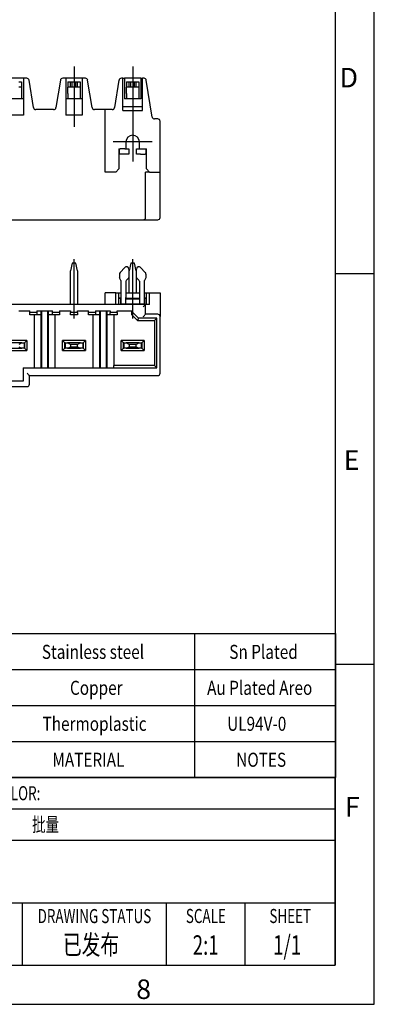
# Model space of a CAD drawing. Units: millimetres. Extents: x 5 to 415, y -77 to 292.
# Drawn here: x 370 to 415, y 5 to 131 of the extents above; entities that cross this region are included whole.
import ezdxf
from ezdxf.entities.mleader import LeaderData, LeaderLine
from ezdxf.enums import TextEntityAlignment as Align
from ezdxf.lldxf.tags import DXFTag
from ezdxf.math import Vec2, Vec3

# ---------------------------------------------------------------- set-up
doc = ezdxf.new("R2010")
doc.units = ezdxf.units.MM
for name, color, linetype in [('200054783', 7, 'Continuous'), ('200059974', 7, 'Continuous'), ('200060611', 7, 'Continuous'), ('Default', 7, 'Continuous'), ('TEXT', 7, 'Continuous'), ('图框', 7, 'Continuous'), ('尺寸层', 7, 'Continuous'), ('细实线', 7, 'Continuous'), ('轮廓线', 7, 'Continuous')]:
    doc.layers.add(name, color=color, linetype=linetype)
doc.styles.add('SEACAD_Arial', font='arial.ttf')
tags = doc.linetypes.add('CENTER2', pattern=[28.575, 19.05, -3.175, 3.175, -3.175]).pattern_tags.tags
tags[10:11] = [DXFTag(74, 4), DXFTag(75, 0), DXFTag(340, '0'), DXFTag(46, 0.0), DXFTag(50, 0.0), DXFTag(44, 0.0), DXFTag(45, 0.0)]
tags[8:9] = [DXFTag(74, 4), DXFTag(75, 0), DXFTag(340, '0'), DXFTag(46, 0.0), DXFTag(50, 0.0), DXFTag(44, 0.0), DXFTag(45, 0.0)]
tags[6:7] = [DXFTag(74, 4), DXFTag(75, 0), DXFTag(340, '0'), DXFTag(46, 0.0), DXFTag(50, 0.0), DXFTag(44, 0.0), DXFTag(45, 0.0)]
tags[4:5] = [DXFTag(74, 4), DXFTag(75, 0), DXFTag(340, '0'), DXFTag(46, 0.0), DXFTag(50, 0.0), DXFTag(44, 0.0), DXFTag(45, 0.0)]

# ---------------------------------------------------------------- blocks, each defined once
blk = doc.blocks.new('SE')
at = {"layer": '尺寸层', "color": 7, "linetype": 'Continuous'}
for p, q in [((392.02, 52.42), (392.02, 47.82)), ((331.02, 47.82), (410.02, 47.82)), ((392.02, 47.82), (392.02, 43.22)), ((331.02, 43.22), (410.02, 43.22)), ((392.02, 43.22), (392.02, 38.62)), ((331.02, 38.62), (410.02, 38.62)), ((392.02, 38.62), (392.02, 34.02))]:
    blk.add_line(p, q, dxfattribs=at)
blk.add_lwpolyline([(331.02, 34.02), (331.02, 52.42), (410.02, 52.42), (410.02, 34.02), (331.02, 34.02)], dxfattribs=at)
at = {"layer": '尺寸层', "color": 7, "linetype": 'Continuous', "style": 'SEACAD_Arial', "width": 0.8}
for s, p in [('Stainless steel', (372.47, 50.99)), ('Sn Plated', (396.45, 50.99)), ('Copper', (376.07, 46.39)), ('Au Plated Areo', (393.61, 46.39)), ('Thermoplastic', (372.56, 41.79)), ('UL94V-0', (396.18, 41.79)), ('MATERIAL', (373.82, 37.19)), ('NOTES', (397.34, 37.19))]:
    blk.add_text(s, height=1.8, dxfattribs=at).set_placement(p, align=Align.TOP_LEFT)
blk = doc.blocks.new('SEANNOT_GROUP55')
at = {"layer": '尺寸层', "color": 7, "linetype": 'CENTER2'}
for p, q in [((384.09, 117.83), (384.09, 112.83)), ((386.59, 115.33), (381.59, 115.33))]:
    blk.add_line(p, q, dxfattribs=at)
blk = doc.blocks.new('SEANNOT_GROUP105')
at = {"layer": '尺寸层', "color": 7, "linetype": 'CENTER2'}
blk.add_line((376.59, 124.97), (376.59, 117.27), dxfattribs=at)
blk = doc.blocks.new('SEANNOT_GROUP106')
at = {"layer": '尺寸层', "color": 7, "linetype": 'CENTER2'}
blk.add_line((384.09, 124.97), (384.09, 117.87), dxfattribs=at)
blk = doc.blocks.new('SEANNOT_GROUP142')
at = {"layer": '尺寸层', "color": 7, "linetype": 'CENTER2'}
blk.add_line((376.59, 92.73), (376.59, 100.33), dxfattribs=at)
blk = doc.blocks.new('SEANNOT_GROUP143')
at = {"layer": '尺寸层', "color": 7, "linetype": 'CENTER2'}
blk.add_line((384.09, 92.73), (384.09, 100.33), dxfattribs=at)
blk = doc.blocks.new('SE25')
at = {"layer": '200054783', "color": 7, "linetype": 'Continuous'}
for p, q in [((382.39, 113.77), (382.39, 114.47)), ((382.39, 114.47), (382.47, 114.47)), ((382.47, 113.77), (382.39, 113.77)), ((383.07, 114.47), (382.47, 114.47)), ((383.07, 113.77), (382.47, 113.77)), ((383.07, 114.47), (383.59, 114.47)), ((383.59, 113.77), (383.07, 113.77)), ((383.59, 114.47), (383.59, 113.77)), ((384.59, 113.77), (384.59, 114.47)), ((384.59, 114.47), (385.11, 114.47)), ((385.11, 113.77), (384.59, 113.77)), ((385.11, 114.47), (385.71, 114.47)), ((385.11, 113.77), (385.71, 113.77)), ((385.71, 114.47), (385.79, 114.47)), ((385.79, 113.77), (385.71, 113.77)), ((385.79, 114.47), (385.79, 113.77))]:
    blk.add_line(p, q, dxfattribs=at)
at = {"layer": '200059974', "color": 7, "linetype": 'Continuous'}
for p, q in [((369.54, 123.02), (369.89, 123.02)), ((369.89, 122.32), (369.54, 122.32)), ((369.89, 123.02), (369.89, 122.32)), ((369.89, 122.32), (369.89, 121.52)), ((375.79, 123.02), (376.14, 123.02)), ((375.79, 123.02), (375.79, 122.32)), ((375.79, 121.52), (375.79, 122.32)), ((376.14, 122.32), (375.79, 122.32)), ((376.14, 123.02), (376.34, 123.02)), ((376.14, 122.32), (376.14, 123.02)), ((376.34, 122.32), (376.14, 122.32)), ((376.34, 123.02), (376.84, 123.02)), ((376.34, 122.32), (376.34, 123.02)), ((376.84, 122.32), (376.34, 122.32)), ((376.84, 123.02), (377.04, 123.02)), ((376.84, 122.32), (376.84, 123.02)), ((377.04, 122.32), (376.84, 122.32)), ((377.04, 123.02), (377.39, 123.02)), ((377.04, 122.32), (377.04, 123.02)), ((377.39, 122.32), (377.04, 122.32)), ((377.39, 123.02), (377.39, 122.32)), ((377.39, 122.32), (377.39, 121.52)), ((383.29, 123.02), (383.64, 123.02)), ((383.29, 123.02), (383.29, 122.32)), ((383.29, 121.52), (383.29, 122.32)), ((383.64, 122.32), (383.29, 122.32)), ((383.64, 123.02), (383.84, 123.02)), ((383.64, 122.32), (383.64, 123.02)), ((383.84, 122.32), (383.64, 122.32)), ((383.84, 123.02), (384.34, 123.02)), ((383.84, 122.32), (383.84, 123.02)), ((384.34, 122.32), (383.84, 122.32)), ((384.34, 123.02), (384.54, 123.02)), ((384.34, 122.32), (384.34, 123.02)), ((384.54, 122.32), (384.34, 122.32)), ((384.54, 123.02), (384.89, 123.02)), ((384.54, 122.32), (384.54, 123.02)), ((384.89, 122.32), (384.54, 122.32)), ((384.89, 123.02), (384.89, 122.32)), ((384.89, 122.32), (384.89, 121.52)), ((369.89, 121.52), (369.89, 120.83)), ((375.79, 121.52), (375.79, 120.83)), ((377.39, 121.52), (377.39, 120.83)), ((383.29, 121.52), (383.29, 120.83)), ((384.89, 121.52), (384.89, 120.83))]:
    blk.add_line(p, q, dxfattribs=at)
at = {"layer": '200060611', "color": 7, "linetype": 'Continuous'}
for p, q in [((370.14, 123.47), (368.04, 123.47)), ((370.54, 123.47), (370.14, 123.47)), ((370.14, 123.47), (370.14, 118.77)), ((375.54, 123.47), (375.14, 123.47)), ((375.54, 123.47), (375.54, 118.77)), ((377.64, 123.47), (375.54, 123.47)), ((378.04, 123.47), (377.64, 123.47)), ((377.64, 123.47), (377.64, 118.77)), ((382.84, 123.47), (382.64, 123.47)), ((382.84, 119.37), (382.84, 123.47)), ((382.84, 123.47), (383.04, 123.47)), ((385.14, 123.47), (383.04, 123.47)), ((383.04, 123.47), (383.04, 120.83)), ((385.14, 123.47), (385.34, 123.47)), ((385.14, 123.47), (385.14, 120.83)), ((385.54, 123.47), (385.34, 123.47)), ((385.34, 119.37), (385.34, 123.47)), ((371.4, 119.72), (370.83, 123.22)), ((374.84, 123.22), (374.27, 119.72)), ((378.9, 119.72), (378.33, 123.22)), ((382.34, 123.22), (381.77, 119.72)), ((386.59, 118.52), (385.83, 123.22)), ((370.14, 120.83), (368.04, 120.83)), ((377.64, 120.83), (375.54, 120.83)), ((382.84, 119.87), (385.34, 119.87)), ((385.14, 120.83), (383.04, 120.83)), ((370.14, 118.77), (368.04, 118.77)), ((373.98, 119.47), (371.7, 119.47)), ((377.64, 118.77), (375.54, 118.77)), ((380.59, 119.47), (379.2, 119.47)), ((380.59, 111.47), (380.59, 119.47)), ((381.48, 119.47), (380.59, 119.47)), ((382.84, 119.37), (385.34, 119.37)), ((387.29, 118.27), (386.89, 118.27)), ((387.59, 111.47), (387.59, 117.97)), ((387.59, 116.13), (387.59, 116.13)), ((383.23, 115.33), (383.23, 114.47)), ((384.95, 114.47), (384.95, 115.33)), ((387.59, 115.76), (387.59, 115.76)), ((387.59, 115.75), (387.59, 115.75)), ((382.34, 114.47), (382.34, 111.87)), ((382.34, 114.47), (382.39, 114.47)), ((385.79, 114.47), (385.84, 114.47)), ((385.84, 111.87), (385.84, 114.47)), ((387.59, 113.75), (387.59, 113.75)), ((387.59, 113.25), (387.59, 113.25)), ((381.94, 111.47), (380.59, 111.47)), ((381.94, 111.47), (382.34, 111.87)), ((385.74, 105.67), (385.74, 111.47)), ((386.24, 111.47), (385.74, 111.47)), ((385.84, 111.87), (386.24, 111.47)), ((386.24, 111.47), (387.59, 111.47)), ((387.59, 105.67), (387.59, 111.47)), ((387.59, 110.74), (387.59, 110.74)), ((387.59, 107.51), (387.59, 107.51)), ((357.54, 105.37), (385.44, 105.37)), ((385.44, 105.37), (387.29, 105.37))]:
    blk.add_line(p, q, dxfattribs=at)
for centre, radius, start, end in [((370.54, 123.17), 0.3, 9.23, 90), ((375.14, 123.17), 0.3, 90, 170.77), ((378.04, 123.17), 0.3, 9.23, 90), ((382.64, 123.17), 0.3, 90, 170.77), ((385.54, 123.17), 0.3, 9.23, 90), ((371.7, 119.77), 0.3, 189.23, 270), ((373.98, 119.77), 0.3, 270, 350.77), ((379.2, 119.77), 0.3, 189.23, 270), ((381.48, 119.77), 0.3, 270, 350.77), ((386.89, 118.57), 0.3, 189.23, 270), ((387.29, 117.97), 0.3, 0, 90), ((384.09, 115.33), 0.86, 90, 180), ((384.09, 115.33), 0.86, 0, 90), ((385.44, 105.67), 0.3, 270, 0), ((387.29, 105.67), 0.3, 270, 0)]:
    blk.add_arc(centre, radius, start, end, dxfattribs=at)
blk = doc.blocks.new('SE26')
at = {"layer": '200054783', "color": 7, "linetype": 'Continuous'}
for p, q in [((382.39, 98.41), (382.39, 97.95)), ((383.07, 99.26), (382.47, 98.61)), ((383.59, 99.06), (383.59, 98)), ((384.59, 98), (384.59, 99.06)), ((385.11, 99.26), (385.71, 98.61)), ((385.79, 98.41), (385.79, 97.95)), ((382.59, 97.6), (382.39, 97.95)), ((382.59, 97.6), (382.59, 95.41)), ((383.23, 97.5), (383.23, 95.41)), ((383.52, 97.85), (383.29, 97.65)), ((384.88, 97.65), (384.65, 97.85)), ((384.95, 97.5), (384.95, 95.41)), ((385.79, 97.95), (385.59, 97.6)), ((385.59, 95.41), (385.59, 97.6)), ((382.54, 95.26), (382.59, 95.26)), ((382.54, 94.56), (382.59, 94.56)), ((382.59, 95.41), (382.59, 94.56)), ((383.23, 94.56), (382.59, 94.56)), ((383.23, 94.56), (383.23, 95.41)), ((383.23, 95.26), (384.95, 95.26)), ((384.95, 94.56), (383.23, 94.56)), ((384.95, 95.41), (384.95, 94.56)), ((385.59, 94.56), (384.95, 94.56)), ((385.59, 94.56), (385.59, 95.41)), ((385.64, 95.26), (385.59, 95.26)), ((385.59, 94.56), (385.64, 94.56))]:
    blk.add_line(p, q, dxfattribs=at)
for centre, radius, start, end in [((382.69, 98.41), 0.3, 137.2906, 180), ((383.29, 99.06), 0.3, 0, 137.2906), ((384.89, 99.06), 0.3, 42.7094, 180), ((385.49, 98.41), 0.3, 0, 42.7094), ((383.43, 97.5), 0.2, 131.736, 180), ((383.39, 98), 0.2, 311.736, 0), ((384.79, 98), 0.2, 180, 228.264), ((384.75, 97.5), 0.2, 0, 48.264)]:
    blk.add_arc(centre, radius, start, end, dxfattribs=at)
at = {"layer": '200059974', "color": 7, "linetype": 'Continuous'}
for p, q in [((376.34, 99.83), (376.14, 98.83)), ((376.84, 99.83), (376.34, 99.83)), ((377.04, 98.83), (376.84, 99.83)), ((383.84, 99.83), (383.64, 98.83)), ((384.34, 99.83), (383.84, 99.83)), ((384.54, 98.83), (384.34, 99.83)), ((376.14, 94.53), (376.14, 98.83)), ((377.04, 98.83), (377.04, 94.53)), ((383.64, 96.03), (383.64, 98.83)), ((384.54, 98.83), (384.54, 96.03)), ((369.93, 89.63), (368.24, 89.63)), ((369.93, 89.63), (369.54, 89.43)), ((369.93, 89.63), (370.24, 89.63)), ((370.24, 88.93), (370.24, 89.63)), ((375.44, 89.63), (375.74, 89.63)), ((375.44, 89.63), (375.44, 88.93)), ((377.43, 89.63), (375.74, 89.63)), ((376.14, 89.43), (375.74, 89.63)), ((377.43, 89.63), (377.04, 89.43)), ((377.43, 89.63), (377.74, 89.63)), ((377.74, 88.93), (377.74, 89.63)), ((382.94, 89.63), (383.24, 89.63)), ((382.94, 89.63), (382.94, 88.93)), ((384.93, 89.63), (383.24, 89.63)), ((383.64, 89.43), (383.24, 89.63)), ((384.93, 89.63), (384.54, 89.43)), ((384.93, 89.63), (385.24, 89.63)), ((385.24, 88.93), (385.24, 89.63)), ((368.24, 88.93), (369.93, 88.93)), ((369.54, 89.13), (369.93, 88.93)), ((370.24, 88.93), (369.93, 88.93)), ((375.74, 88.93), (375.44, 88.93)), ((375.74, 88.93), (376.14, 89.13)), ((375.74, 88.93), (377.43, 88.93)), ((376.14, 89.43), (376.14, 89.13)), ((377.04, 89.43), (376.14, 89.43)), ((376.14, 89.13), (377.04, 89.13)), ((377.04, 89.13), (377.04, 89.43)), ((377.04, 89.13), (377.43, 88.93)), ((377.74, 88.93), (377.43, 88.93)), ((383.24, 88.93), (382.94, 88.93)), ((383.24, 88.93), (383.64, 89.13)), ((383.24, 88.93), (384.93, 88.93)), ((383.64, 89.43), (383.64, 89.13)), ((384.54, 89.43), (383.64, 89.43)), ((383.64, 89.13), (384.54, 89.13)), ((384.54, 89.13), (384.54, 89.43)), ((384.54, 89.13), (384.93, 88.93)), ((385.24, 88.93), (384.93, 88.93))]:
    blk.add_line(p, q, dxfattribs=at)
at = {"layer": '200060611', "color": 7, "linetype": 'Continuous'}
for p, q in [((381.94, 96.03), (380.59, 96.03)), ((380.59, 94.53), (380.59, 96.03)), ((381.94, 96.03), (382.34, 96.03)), ((381.94, 94.53), (381.94, 96.03)), ((382.34, 94.53), (382.34, 96.03)), ((382.34, 96.03), (382.59, 96.03)), ((383.23, 96.03), (384.09, 96.03)), ((384.09, 96.03), (384.95, 96.03)), ((385.59, 96.03), (385.84, 96.03)), ((385.84, 96.03), (386.24, 96.03)), ((385.84, 94.53), (385.84, 96.03)), ((386.24, 96.03), (387.59, 96.03)), ((386.24, 94.53), (386.24, 96.03)), ((387.59, 96.03), (387.59, 92.98)), ((385.74, 94.53), (357.84, 94.53)), ((382.34, 95.38), (382.59, 95.38)), ((382.59, 95.28), (382.34, 95.28)), ((382.54, 95.28), (382.54, 94.53)), ((384.09, 95.28), (383.23, 95.28)), ((384.95, 95.28), (384.09, 95.28)), ((385.59, 95.38), (385.84, 95.38)), ((385.84, 95.28), (385.59, 95.28)), ((385.64, 94.53), (385.64, 95.28)), ((386.24, 94.53), (385.74, 94.53)), ((385.74, 93.28), (385.74, 94.53)), ((369.54, 93.73), (370.94, 93.73)), ((370.94, 93.52), (370.94, 93.73)), ((371.84, 93.52), (370.94, 93.52)), ((370.94, 93.22), (370.94, 93.52)), ((371.84, 93.22), (370.94, 93.22)), ((371.49, 93.22), (371.49, 86.43)), ((371.84, 93.73), (371.84, 93.52)), ((371.84, 93.73), (373.84, 93.73)), ((371.84, 93.52), (371.84, 93.22)), ((372.34, 93.22), (371.84, 93.22)), ((372.34, 93.73), (372.34, 86.43)), ((372.49, 86.43), (372.49, 93.73)), ((373.19, 93.73), (373.19, 86.43)), ((373.34, 86.43), (373.34, 93.73)), ((373.84, 93.22), (373.34, 93.22)), ((373.84, 93.52), (373.84, 93.73)), ((374.74, 93.52), (373.84, 93.52)), ((373.84, 93.22), (373.84, 93.52)), ((374.74, 93.22), (373.84, 93.22)), ((374.19, 86.43), (374.19, 93.22)), ((374.74, 93.73), (374.74, 93.52)), ((374.74, 93.73), (376.14, 93.73)), ((374.74, 93.52), (374.74, 93.22)), ((376.14, 93.73), (376.14, 93.52)), ((377.04, 93.52), (376.14, 93.52)), ((376.14, 93.22), (376.14, 93.52)), ((377.04, 93.22), (376.14, 93.22)), ((377.04, 93.52), (377.04, 93.73)), ((377.04, 93.73), (378.44, 93.73)), ((377.04, 93.52), (377.04, 93.22)), ((378.44, 93.52), (378.44, 93.73)), ((379.34, 93.52), (378.44, 93.52)), ((378.44, 93.22), (378.44, 93.52)), ((379.34, 93.22), (378.44, 93.22)), ((378.99, 93.22), (378.99, 86.43)), ((379.34, 93.73), (379.34, 93.52)), ((379.34, 93.73), (381.2, 93.73)), ((379.34, 93.52), (379.34, 93.22)), ((379.84, 93.22), (379.34, 93.22)), ((379.84, 93.73), (379.84, 86.43)), ((379.99, 86.43), (379.99, 93.73)), ((380.69, 93.73), (380.69, 86.43)), ((380.84, 86.43), (380.84, 93.73)), ((381.2, 93.22), (380.84, 93.22)), ((381.2, 93.73), (381.2, 93.52)), ((382.1, 93.52), (381.2, 93.52)), ((381.2, 93.22), (381.2, 93.52)), ((382.1, 93.22), (381.2, 93.22)), ((381.69, 93.22), (381.69, 86.73)), ((382.1, 93.52), (382.1, 93.73)), ((382.1, 93.73), (383.97, 93.73)), ((382.1, 93.52), (382.1, 93.22)), ((383.97, 93.73), (383.97, 93.65)), ((384.83, 92.78), (383.97, 93.65)), ((383.97, 93.22), (383.97, 93.65)), ((383.97, 93.22), (384.71, 92.48)), ((387.29, 93.28), (385.74, 93.28)), ((384.83, 92.78), (384.71, 92.48)), ((384.71, 92.48), (386.89, 92.48)), ((387.19, 92.78), (384.83, 92.78)), ((387.19, 92.78), (386.89, 92.48)), ((386.89, 92.48), (386.89, 86.73)), ((387.19, 86.43), (387.19, 92.78)), ((387.59, 85.73), (387.59, 92.98)), ((387.59, 91.45), (387.59, 91.45)), ((387.59, 91.01), (387.59, 91.01)), ((370.56, 89.93), (367.61, 89.93)), ((370.26, 89.63), (370.24, 89.63)), ((370.56, 89.93), (370.26, 89.63)), ((370.26, 89.63), (370.26, 88.93)), ((370.56, 89.93), (370.56, 88.63)), ((378.06, 89.93), (375.11, 89.93)), ((375.11, 89.93), (375.41, 89.63)), ((375.11, 88.63), (375.11, 89.93)), ((375.44, 89.63), (375.41, 89.63)), ((375.41, 88.93), (375.41, 89.63)), ((377.76, 89.63), (377.74, 89.63)), ((378.06, 89.93), (377.76, 89.63)), ((377.76, 89.63), (377.76, 88.93)), ((378.06, 89.93), (378.06, 88.63)), ((382.61, 88.63), (382.61, 89.93)), ((385.56, 89.93), (382.61, 89.93)), ((382.61, 89.93), (382.91, 89.63)), ((382.91, 88.93), (382.91, 89.63)), ((382.94, 89.63), (382.91, 89.63)), ((385.26, 89.63), (385.24, 89.63)), ((385.56, 89.93), (385.26, 89.63)), ((385.26, 89.63), (385.26, 88.93)), ((385.56, 89.93), (385.56, 88.63)), ((387.59, 90.68), (387.59, 90.68)), ((367.61, 88.63), (370.56, 88.63)), ((370.24, 88.93), (370.26, 88.93)), ((370.56, 88.63), (370.26, 88.93)), ((375.11, 88.63), (375.41, 88.93)), ((375.11, 88.63), (378.06, 88.63)), ((375.41, 88.93), (375.44, 88.93)), ((377.74, 88.93), (377.76, 88.93)), ((378.06, 88.63), (377.76, 88.93)), ((382.61, 88.63), (382.91, 88.93)), ((382.61, 88.63), (385.56, 88.63)), ((382.91, 88.93), (382.94, 88.93)), ((385.24, 88.93), (385.26, 88.93)), ((385.56, 88.63), (385.26, 88.93)), ((370.09, 86.43), (381.69, 86.43)), ((370.09, 86.43), (370.09, 84.73)), ((381.69, 86.43), (381.69, 86.73)), ((386.89, 86.73), (381.69, 86.73)), ((381.69, 86.43), (387.19, 86.43)), ((387.19, 86.43), (386.89, 86.73)), ((370.09, 84.73), (368.09, 84.73)), ((370.89, 85.43), (387.29, 85.43)), ((370.89, 84.33), (370.89, 85.43)), ((367.59, 84.03), (370.59, 84.03))]:
    blk.add_line(p, q, dxfattribs=at)
for centre, radius, start, end in [((369.98, 109.99), 22.07, 314.4492, 315.5508), ((370, 108.72), 22.04, 314.4485, 315.5515), ((387.29, 92.98), 0.3, 0, 90), ((355.13, 69.98), 22.07, 44.4492, 45.5508), ((387.29, 85.73), 0.3, 270, 0), ((370.59, 84.33), 0.3, 270, 0)]:
    blk.add_arc(centre, radius, start, end, dxfattribs=at)
blk = doc.blocks.new('_DOT')
at = {"color": 0}
blk.add_line((0, 0), (-1, 0), dxfattribs=at)
at = {"color": 0, "const_width": 0.333}
blk.add_lwpolyline([(-0.1665, 0, 1), (0.1665, 0, 1)], format="xyb", close=True, dxfattribs=at)
blk = doc.blocks.new('A3-drawing_frame')
at = {"layer": '细实线', "color": 7, "linetype": 'Continuous'}
for p, q in [((0, 0), (0, 287)), ((-5, 93.5), (0, 93.5)), ((-5, 43.5), (0, 43.5)), ((-410, 0), (0, 0))]:
    blk.add_line(p, q, dxfattribs=at)
at = {"layer": '轮廓线', "color": 7, "linetype": 'Continuous'}
for p in [(-5, 282), (-405, 5)]:
    blk.add_line(p, (-5, 5), dxfattribs=at)
at = {"layer": 'TEXT', "char_height": 2.5, "attachment_point": 7}
for s, insert, width in [('{\\f宋体|b0||i0||c0|p34;\\C7;\\H2.5;\\W1.;D}', (-4.43, 117.31), 1.9977), ('{\\f宋体|b0||i0||c0|p34;\\C7;\\H2.5;\\W1.;E}', (-3.91, 68.37), 2.2727), ('{\\f宋体|b0||i0||c0|p34;\\C7;\\H2.5;\\W1.;F}', (-3.76, 24.02), 1.9318), ('{\\f宋体|b0||i0||c0|p34;\\C7;\\H2.5;\\W1.;8}', (-30.45, 0.68), 1.8836)]:
    blk.add_mtext(s, dxfattribs=dict(at, insert=insert, width=width))

msp = doc.modelspace()

# ---------------------------------------------------------------- linework, layer by layer
at = {"layer": '细实线', "color": 7, "linetype": 'Continuous'}
for p, q in [((318, 30), (410, 30)), ((370, 10), (370, 18)), ((388.4, 10), (388.4, 18)), ((398.5, 10), (398.5, 18))]:
    msp.add_line(p, q, dxfattribs=at)
at = {"layer": '轮廓线', "color": 7, "linetype": 'Continuous'}
for p, q in [((290, 34), (410, 34)), ((410, 10), (410, 34)), ((290, 26), (410, 26)), ((318, 18), (410, 18)), ((290, 10), (410, 10)), ((318, 10), (410, 10))]:
    msp.add_line(p, q, dxfattribs=at)

# ---------------------------------------------------------------- block references
at = {"layer": '图框', "color": 7}
msp.add_blockref('A3-drawing_frame', (415, 5), dxfattribs=at)
at = {"layer": '尺寸层'}
for name in ['SEANNOT_GROUP105', 'SEANNOT_GROUP106', 'SE25', 'SEANNOT_GROUP55', 'SE26', 'SEANNOT_GROUP142', 'SEANNOT_GROUP143', 'SE']:
    msp.add_blockref(name, (0, 0), dxfattribs=at)

# ---------------------------------------------------------------- texts
at = {"layer": 'TEXT', "char_height": 1.8, "attachment_point": 5, "style": 'SEACAD_Arial'}
for s, insert, width in [('{\\f仿宋|b0||i0||c0|p34;\\C7;\\H1.8;\\W0.7;SURFACE/COLOR:}', (365.143, 32.008), 16.34463), ('{\\f仿宋|b0||i0||c0|p34;\\C7;\\H1.8;\\W0.7;DRAWING STATUS}', (379.2, 16.287), 18.4), ('{\\f仿宋|b0||i0||c0|p34;\\C7;\\H1.8;\\W0.7;SCALE}', (393.45, 16.3), 10.1), ('{\\f仿宋|b0||i0||c0|p34;\\C7;\\H1.8;\\W0.7;SHEET}', (404.25, 16.3), 11.5)]:
    msp.add_mtext(s, dxfattribs=dict(at, insert=insert, width=width))

# ---------------------------------------------------------------- leaders
at = {"layer": 'Default', "color": 7, "linetype": 'Continuous'}
ml = msp.add_multileader_mtext('Standard', dxfattribs=at)
ml.set_content('{\\pxsm0.9;\\f仿宋|b0||i0||c0|p34;\\W0.7;批量\\P}', color=256)
ml.set_leader_properties()
ml.set_arrow_properties(name='DOT')
ml.build(insert=Vec2(0, 0))
ml.multileader.update_dxf_attribs({"leader_type": 0, "dogleg_length": 0, "arrow_head_size": 1.8})
ctx = ml.context
ctx.base_point, ctx.char_height, ctx.arrow_head_size, ctx.landing_gap_size = Vec3(369.24, 27.87), 1.8, 1.8, 0.63
ctx.mtext.insert = Vec3(371.24, 28.909)
ml = msp.add_multileader_mtext('Standard', dxfattribs=at)
ml.set_content('{\\pxsm0.9;\\f仿宋|b0||i0||c0|p34;\\W0.7;已发布\\P}', color=256)
ml.set_leader_properties()
ml.set_arrow_properties(name='DOT')
ml.build(insert=Vec2(0, 0))
ml.multileader.update_dxf_attribs({"leader_type": 0, "dogleg_length": 0, "arrow_head_size": 2.5})
ctx = ml.context
ctx.base_point, ctx.char_height, ctx.arrow_head_size, ctx.landing_gap_size = Vec3(373.279, 12.424), 2.5, 2.5, 0.875
ctx.text_align_type = 1
ctx.mtext.insert, ctx.mtext.alignment = Vec3(378.768, 13.87), 2
at = {"layer": 'TEXT', "color": 7, "linetype": 'Continuous'}
ml = msp.add_multileader_mtext('Standard', dxfattribs=at)
ml.set_content('{\\pxsm0.9;\\f仿宋|b0||i0||c0|p34;\\W0.7;2:1\\P}', color=256)
ml.set_leader_properties()
ml.set_arrow_properties(name='DOT')
ml.build(insert=Vec2(0, 0))
ml.multileader.update_dxf_attribs({"leader_type": 0, "dogleg_length": 0, "arrow_head_size": 2.5})
ctx = ml.context
ctx.base_point, ctx.char_height, ctx.arrow_head_size, ctx.landing_gap_size = Vec3(389.706, 12.56), 2.5, 2.5, 0.875
ctx.text_align_type = 1
ctx.mtext.insert, ctx.mtext.alignment = Vec3(393.43, 13.832), 2
ml = msp.add_multileader_mtext('Standard', dxfattribs=at)
ml.set_content('{\\pxsm0.9;\\f仿宋|b0||i0||c0|p34;\\W0.7;1/1\\P}', color=256)
ml.set_leader_properties()
ml.set_arrow_properties(name='DOT')
ml.build(insert=Vec2(0, 0))
ml.multileader.update_dxf_attribs({"leader_type": 0, "dogleg_length": 0, "arrow_head_size": 2.5})
ctx = ml.context
ctx.base_point, ctx.char_height, ctx.arrow_head_size, ctx.landing_gap_size = Vec3(400.206, 12.42), 2.5, 2.5, 0.875
ctx.text_align_type = 1
ctx.mtext.insert, ctx.mtext.alignment = Vec3(403.852, 13.834), 2

doc.saveas('drawing.dxf')
